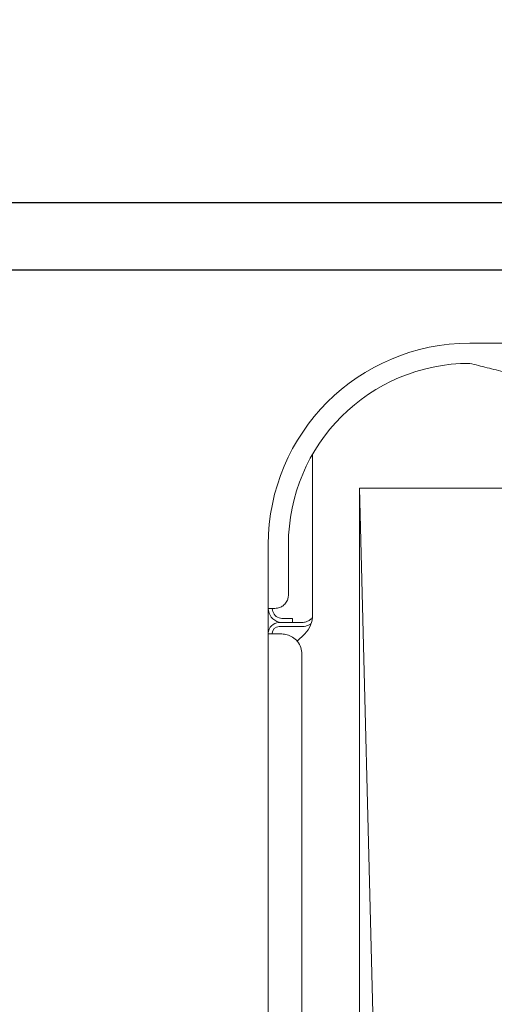
# Model space of a CAD drawing. Extents: x 20 to 401, y 12 to 279.
# Drawn here: x 79 to 87, y 72 to 86 of the extents above; entities that cross this region are included whole.
import ezdxf

# ---------------------------------------------------------------- set-up
doc = ezdxf.new("R2010")
doc.units = 0
doc.layers.get('0').update_dxf_attribs({"linetype": 'CONTINUOUS'})
doc.layers.add('DD0', color=4, linetype='CONTINUOUS')
doc.layers.add('M0', color=3, linetype='CONTINUOUS')
doc.styles.get("Standard").update_dxf_attribs({"font": 'txt', "bigfont": 'BIGFONT'})
doc.dimstyles.get("Standard").update_dxf_attribs({"dimtxt": 3.5, "dimasz": 3, "dimexe": 1.5, "dimexo": 1, "dimgap": 1, "dimtad": 3, "dimtih": 1, "dimtoh": 1, "dimdsep": 46, "dimtxsty": 'STANDARD', "dimblk1": 'OPEN', "dimblk2": 'OPEN', "dimsah": 1, "dimcen": 0.09, "dimadec": 0, "dimazin": 0, "dimtfac": 1, "dimtdec": 4, "dimtofl": 0, "dimtmove": 0, "dimatfit": 3, "dimfxl": 1, "dimtolj": 1, "dimtzin": 0, "dimlwd": 13, "dimlwe": 13, "dimarcsym": 0})

# ---------------------------------------------------------------- blocks, each defined once
blk = doc.blocks.new('_OPEN')
at = {"color": 0, "lineweight": 13}
for p, q in [((-0.965926, 0.25882), (0, 0)), ((0, 0), (-1, 0)), ((0, 0), (-0.965926, -0.25882))]:
    blk.add_line(p, q, dxfattribs=at)
blk = doc.blocks.new('*D28')
for p in [(93.940979, 82.463013), (70.630981, 50.463013), (94.140976, 50.463013)]:
    blk.add_point(p)
at = {"layer": 'DD0', "linetype": 'CONTINUOUS'}
for p, q in [((92.940979, 82.463013), (69.130981, 82.463013)), ((70.630981, 79.463013), (70.630981, 53.463013)), ((93.140976, 50.463013), (69.130981, 50.463013))]:
    blk.add_line(p, q, dxfattribs=at)
at = {"layer": 'DD0', "xscale": 3, "yscale": 3}
for p, rotation in [((70.630981, 82.463013), 90), ((70.630981, 50.463013), 270)]:
    blk.add_blockref('_OPEN', p, dxfattribs=dict(at, rotation=rotation))
at = {"layer": 'DD0', "width": 0.833333}
blk.add_text('３２０', height=3.2, rotation=90.000003, dxfattribs=at).set_placement((69.630981, 61.929683))
blk = doc.blocks.new('*D30')
for p in [(94.990982, 83.463013), (63.130978, 49.463013), (94.990982, 49.463013)]:
    blk.add_point(p)
at = {"layer": 'DD0', "linetype": 'CONTINUOUS'}
for p, q in [((93.990982, 83.463013), (61.630978, 83.463013)), ((63.130978, 80.463013), (63.130978, 52.463013)), ((93.990982, 49.463013), (61.630978, 49.463013))]:
    blk.add_line(p, q, dxfattribs=at)
at = {"layer": 'DD0', "xscale": 3, "yscale": 3}
for p, rotation in [((63.130978, 83.463013), 90), ((63.130978, 49.463013), 270)]:
    blk.add_blockref('_OPEN', p, dxfattribs=dict(at, rotation=rotation))
at = {"layer": 'DD0', "width": 0.833333}
blk.add_text('３４０', height=3.2, rotation=90.000003, dxfattribs=at).set_placement((62.130978, 61.929683))
blk = doc.blocks.new('*D31')
for p in [(94.990982, 83.463013), (70.630981, 82.463013), (93.940979, 82.463013)]:
    blk.add_point(p)
at = {"layer": 'DD0', "linetype": 'CONTINUOUS'}
for p, q in [((70.630981, 94.163013), (70.630981, 86.463013)), ((93.990982, 83.463013), (69.130981, 83.463013)), ((70.630981, 83.463013), (70.630981, 82.463013)), ((92.940979, 82.463013), (69.130981, 82.463013)), ((70.630981, 79.463013), (70.630981, 79.163013))]:
    blk.add_line(p, q, dxfattribs=at)
at = {"layer": 'DD0', "xscale": 3, "yscale": 3}
for p, rotation in [((70.630981, 83.463013), 270), ((70.630981, 82.463013), 90)]:
    blk.add_blockref('_OPEN', p, dxfattribs=dict(at, rotation=rotation))
at = {"layer": 'DD0', "width": 0.833333}
blk.add_text('１０', height=3.2, rotation=90.000003, dxfattribs=at).set_placement((69.630981, 87.029686))

msp = doc.modelspace()

# ---------------------------------------------------------------- linework, layer by layer
at = {"layer": 'M0', "linetype": 'CONTINUOUS', "lineweight": 13}
for p, q in [((86.180978, 81.373013), (94.390979, 81.373013)), ((83.840978, 77.328699), (83.840978, 79.720011)), ((84.540978, 79.213013), (94.390978, 79.213013)), ((84.540978, 79.213013), (84.540978, 61.613013)), ((84.540978, 79.213013), (84.965623, 62.413013)), ((83.180978, 77.423013), (83.180978, 78.373013)), ((83.480977, 77.623014), (83.480977, 78.373013)), ((83.180978, 77.423013), (83.280977, 77.423013)), ((83.180978, 77.053014), (83.180978, 77.423013)), ((83.340978, 77.281592), (83.38105, 77.273342)), ((83.390977, 77.213013), (83.340978, 77.219053)), ((83.340978, 77.213013), (83.440976, 77.213013)), ((83.340978, 77.153013), (83.440976, 77.153013)), ((83.38105, 77.273342), (83.390977, 77.273014)), ((83.390977, 77.273014), (83.540978, 77.273014)), ((83.440976, 77.213013), (83.640977, 77.213013)), ((83.440976, 77.153013), (83.640977, 77.153013)), ((83.540978, 77.273014), (83.540978, 77.213013)), ((83.640977, 77.213013), (83.680977, 77.213013)), ((83.640977, 77.153013), (83.680977, 77.153013)), ((83.180978, 77.053014), (83.180978, 77.043013)), ((83.180978, 56.496767), (83.180978, 77.043013)), ((83.180978, 77.043013), (83.380978, 77.043013)), ((83.240976, 77.053014), (83.240976, 77.043013)), ((83.723821, 77.045856), (83.606632, 76.928667)), ((83.680977, 76.743014), (83.680977, 56.496767))]:
    msp.add_line(p, q, dxfattribs=at)
for centre, radius, start, end in [((86.180978, 78.373013), 3, 90, 179.999997), ((86.180979, 78.373012), 2.700002, 90, 179.999964), ((83.390976, 77.423012), 0.209998, 179.9995, 256.226263), ((83.390974, 77.423013), 0.149998, 179.9997, 250.530002), ((83.440978, 77.328699), 0.4, -45, 0), ((83.340974, 77.053017), 0.159997, 89.998877, 180.001123), ((83.340977, 77.053013), 0.100001, 90, 179.999483)]:
    msp.add_arc(centre, radius, start, end, dxfattribs=at)
at = {"layer": 'M0', "linetype": 'CONTINUOUS', "lineweight": 13, "extrusion": (0, 0, -1)}
for points, knots in [([(86.180978, 81.073013), (86.266421, 81.051697), (86.351863, 81.030381), (86.439683, 81.008471), (86.527503, 80.986562), (86.6177, 80.96406), (86.708589, 80.941385), (86.799479, 80.91871), (86.89106, 80.895862), (86.982643, 80.873013)], [0, 0, 0, 0, 1, 1, 1, 2, 2, 2, 3, 3, 3, 3]), ([(83.280977, 77.423013), (83.304933, 77.425901), (83.328888, 77.428789), (83.34906, 77.434958), (83.369232, 77.441127), (83.38562, 77.450577), (83.402329, 77.464037), (83.419037, 77.477497), (83.436064, 77.494967), (83.448793, 77.514212), (83.461522, 77.533457), (83.469952, 77.554478), (83.474599, 77.572907), (83.479247, 77.591336), (83.480112, 77.607175), (83.480977, 77.623014)], [0, 0, 0, 0, 1, 1, 1, 2, 2, 2, 3, 3, 3, 4, 4, 4, 5, 5, 5, 5]), ([(83.680977, 77.213013), (83.693332, 77.213506), (83.705686, 77.213997), (83.720203, 77.216898), (83.73472, 77.219798), (83.751399, 77.225106), (83.767038, 77.232476), (83.782676, 77.239846), (83.797273, 77.249276), (83.809422, 77.259709), (83.821572, 77.270143), (83.831275, 77.281578), (83.840977, 77.293014)], [0, 0, 0, 0, 1, 1, 1, 2, 2, 2, 3, 3, 3, 4, 4, 4, 4]), ([(83.814307, 77.191771), (83.807652, 77.186984), (83.800997, 77.182196), (83.790432, 77.177175), (83.77645, 77.17053), (83.755621, 77.163475), (83.737831, 77.159305), (83.720041, 77.155136), (83.70529, 77.153852), (83.694374, 77.153359), (83.689371, 77.153133), (83.685174, 77.153073), (83.680977, 77.153013)], [0, 0, 0, 0, 1, 1, 1, 2, 2, 2, 3, 3, 3, 4, 4, 4, 4]), ([(83.680977, 76.743014), (83.67768, 76.776616), (83.674383, 76.81022), (83.664175, 76.842005), (83.653967, 76.873791), (83.636848, 76.90376), (83.615675, 76.929876), (83.594501, 76.955993), (83.569273, 76.978257), (83.543168, 76.99539), (83.517064, 77.012524), (83.490083, 77.024528), (83.462905, 77.03161), (83.435727, 77.038692), (83.408353, 77.040853), (83.380978, 77.043013)], [0, 0, 0, 0, 1, 1, 1, 2, 2, 2, 3, 3, 3, 4, 4, 4, 5, 5, 5, 5])]:
    msp.add_open_spline(points, degree=3, knots=knots, dxfattribs=at)

# ---------------------------------------------------------------- dimensions: what is measured, and where the dimension line sits
at = {"layer": 'DD0', "color": 4}
for base, p1, p2, text, override, picture, middle in [((70.630981, 82.463013), (94.990982, 83.463013), (93.940979, 82.463013), '１０', {"dimtxt": 3.2, "dimexe": 1.499997, "dimexo": 0.999996, "dimtih": 1, "dimtoh": 1, "dimtmove": 2, "dimlwd": 13, "dimlwe": 13}, '*D31', (68.030981, 89.963016)), ((63.130978, 49.463013), (94.990982, 83.463013), (94.990982, 49.463013), '３４０', {"dimtxt": 3.2, "dimexe": 1.500002, "dimexo": 0.999996, "dimtih": 1, "dimtoh": 1, "dimtmove": 2, "dimlwd": 13, "dimlwe": 13}, '*D30', (60.530978, 66.463012)), ((70.630981, 50.463013), (93.940979, 82.463013), (94.140976, 50.463013), '３２０', {"dimtxt": 3.2, "dimexe": 1.499996, "dimexo": 0.999999, "dimtih": 1, "dimtoh": 1, "dimtmove": 2, "dimlwd": 13, "dimlwe": 13}, '*D28', (68.030982, 66.463012))]:
    dim = msp.add_linear_dim(base=base, p1=p1, p2=p2, angle=90, text=text, dimstyle='STANDARD', override=override, dxfattribs=at)
    dim.commit()
    dim.dimension.update_dxf_attribs({"geometry": picture, "text_midpoint": middle, "dimtype": 160, "text_rotation": 90.000002})

doc.saveas('drawing.dxf')
